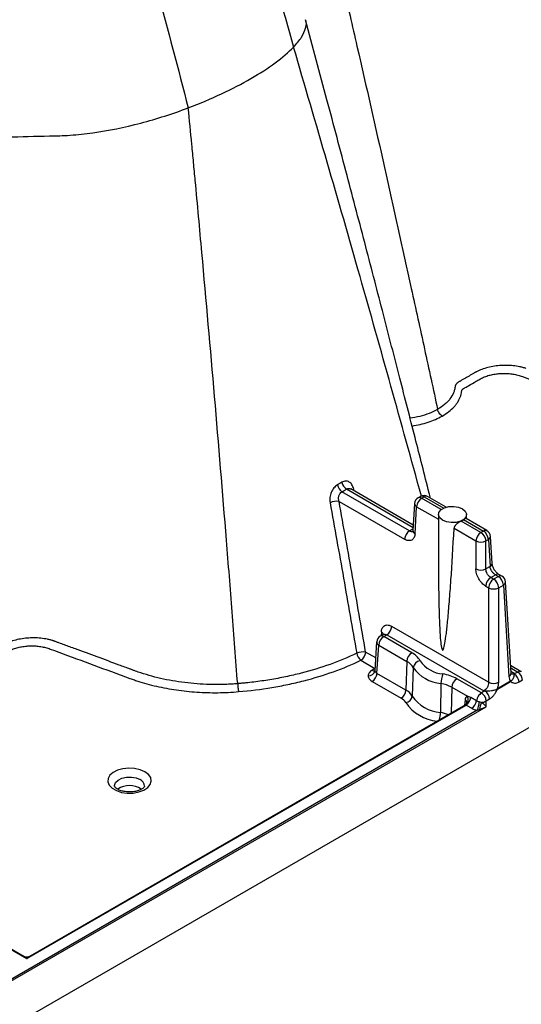
# Model space of a CAD drawing. Units: millimetres. Extents: x 499 to 21159, y 350 to 12781.
# Drawn here: x 2090 to 2184, y 7954 to 8138 of the extents above; entities that cross this region are included whole.
import ezdxf

# ---------------------------------------------------------------- set-up
doc = ezdxf.new("R2010")
doc.units = ezdxf.units.MM
doc.header["$LTSCALE"] = 50

msp = doc.modelspace()

# ---------------------------------------------------------------- linework, layer by layer
at = {"color": 7, "linetype": 'Continuous', "lineweight": 25}
for p, q in [((2317.21, 8081.83), (1044.2, 7346.93)), ((2162.62, 8042.38), (2149.95, 8049.7)), ((2150.83, 8050.21), (2163.27, 8043.02)), ((2163.3, 8043.46), (2151.6, 8050.21)), ((2152.23, 8049.85), (2152.15, 8050.2)), ((2149.41, 8047.87), (2161.68, 8040.78)), ((2164.66, 8048.81), (2164.21, 8048.55)), ((2164.87, 8048.48), (2165.33, 8048.74)), ((2168.56, 8046.36), (2164.87, 8048.48)), ((2165.33, 8048.74), (2169.01, 8046.62)), ((2169.48, 8046.79), (2165.99, 8048.81)), ((2163.54, 8047.47), (2163.24, 8042.42)), ((2163.63, 8041.83), (2163.93, 8046.89)), ((2163.93, 8046.89), (2168.01, 8044.54)), ((2168.01, 8045.42), (2168.01, 8041.77)), ((2175.98, 8042.07), (2172.29, 8044.2)), ((2172.74, 8044.47), (2176.43, 8042.33)), ((2177.1, 8042.4), (2173.19, 8044.65)), ((2173.3, 8044.59), (2173.3, 8045.42)), ((2163.26, 8042.75), (2162.62, 8042.38)), ((2170.95, 8042.84), (2175.04, 8040.48)), ((2176.43, 8042.33), (2175.98, 8042.07)), ((2175.04, 8040.48), (2175.04, 8035.25)), ((2176.92, 8040.48), (2177.38, 8040.74)), ((2176.92, 8035.25), (2176.92, 8040.48)), ((2177.38, 8040.74), (2177.68, 8035.68)), ((2178.07, 8036.27), (2177.76, 8041.32)), ((2177.68, 8035.68), (2176.92, 8035.25)), ((2177.8, 8033.61), (2178.69, 8034.12)), ((2178.36, 8033.29), (2177.8, 8033.61)), ((2179.25, 8033.8), (2178.36, 8033.29)), ((2178.69, 8034.12), (2179.25, 8033.8)), ((2179.91, 8033.87), (2179.35, 8034.19)), ((2176.86, 8032.02), (2177.42, 8031.7)), ((2177.42, 8031.7), (2177.42, 8014)), ((2179.3, 8031.7), (2180.19, 8032.21)), ((2179.3, 8014), (2179.3, 8031.7)), ((2180.19, 8032.21), (2181.22, 8015.11)), ((2181.61, 8015.69), (2180.58, 8032.79)), ((2177.42, 8014), (2159.28, 8024.47)), ((2157.67, 8022.95), (2157.11, 8022.62)), ((2157.33, 8023.42), (2157.29, 8022.72)), ((2157.78, 8022.56), (2158.33, 8022.88)), ((2163.04, 8019.52), (2157.78, 8022.56)), ((2158.33, 8022.88), (2176.54, 8012.37)), ((2156.45, 8021.55), (2156.12, 8016.2)), ((2156.51, 8015.67), (2156.83, 8020.96)), ((2156.83, 8020.96), (2162.1, 8017.92)), ((2156.27, 8018.56), (2154.39, 8019.64)), ((2153.5, 8018.12), (2156.11, 8016.61)), ((2156.11, 8016.56), (2155.62, 8016.27)), ((2156.15, 8016.63), (2156.11, 8016.61)), ((2156.11, 8016.56), (2156.14, 8016.54)), ((2162.1, 8017.92), (2161.94, 8012.54)), ((2163.31, 8016.74), (2163.1, 8011.41)), ((2183.54, 8015.98), (2181.52, 8017.15)), ((2181.55, 8016.68), (2182.87, 8015.92)), ((2161.94, 8012.54), (2156.51, 8015.67)), ((2176.07, 8012), (2171.47, 8014.66)), ((2182.23, 8015.65), (2181.59, 8016.02)), ((2182.87, 8015.92), (2182.23, 8015.55)), ((2155.62, 8014.15), (2161.04, 8011.02)), ((2168.48, 8013.76), (2168.42, 8008.34)), ((2170.52, 8013.06), (2170.38, 8008.19)), ((2170.52, 8013.06), (2173.44, 8011.37)), ((2181.52, 8014.19), (2179.06, 8012.77)), ((2179.07, 8012.73), (2181.53, 8014.15)), ((2183.12, 8014.09), (2183.77, 8014.46)), ((2175.14, 8010.53), (2174.08, 8011.14)), ((2176.72, 8012.37), (2176.07, 8012)), ((2176.97, 8010.53), (2177.61, 8010.91)), ((2007.06, 7911.33), (2176.97, 8009.42)), ((2090.91, 7962.25), (2173.19, 8009.74)), ((2173.09, 8009.76), (2091.53, 7962.67)), ((2173, 8010.73), (2172.88, 8009.64)), ((2173.19, 8009.74), (2174.26, 8009.13)), ((2176.97, 8009.42), (2176.93, 8010.45)), ((2175.28, 8008.77), (2008.45, 7912.47)), ((2067.86, 7975.55), (2090.91, 7962.25)), ((2090.28, 7962.68), (2067.95, 7975.57)), ((2091.28, 7962.51), (2091.53, 7962.67)), ((2091.53, 7962.67), (2091.64, 7962.74))]:
    msp.add_line(p, q, dxfattribs=at)
at = {"color": 7, "linetype": 'Continuous', "lineweight": 25, "flags": 128}
for points in [[(2151.94, 8050.02), (2152.01, 8050.09), (2152.15, 8050.2)], [(2172.52, 8046.5), (2173.05, 8046.07), (2173.29, 8045.56), (2173.21, 8045.03), (2172.82, 8044.55), (2172.17, 8044.17), (2171.34, 8043.95), (2170.42, 8043.9), (2169.54, 8044.04), (2168.78, 8044.34), (2168.26, 8044.78), (2168.02, 8045.29), (2168.1, 8045.82), (2168.49, 8046.3), (2169.14, 8046.68), (2169.97, 8046.9), (2170.88, 8046.95), (2171.77, 8046.81), (2172.52, 8046.5)], [(2113.05, 7997.24), (2112.17, 7997.62), (2111.13, 7997.86), (2110.03, 7997.92), (2108.94, 7997.81), (2107.93, 7997.54), (2107.1, 7997.12), (2106.49, 7996.58), (2106.15, 7995.97), (2106.11, 7995.33), (2106.38, 7994.71), (2106.92, 7994.15), (2107.71, 7993.7), (2108.67, 7993.38), (2109.75, 7993.23), (2110.86, 7993.25), (2111.92, 7993.45), (2112.85, 7993.8), (2113.58, 7994.28), (2114.05, 7994.86), (2114.24, 7995.49), (2114.13, 7996.13), (2113.72, 7996.72), (2113.05, 7997.24)], [(2107.36, 7994.53), (2107.36, 7994.69), (2107.55, 7995.21), (2108.02, 7995.67), (2108.73, 7996.02), (2109.59, 7996.21), (2110.52, 7996.23), (2111.4, 7996.08), (2112.16, 7995.77)]]:
    msp.add_lwpolyline(points, dxfattribs=at)
at = {"color": 7, "linetype": 'Continuous', "lineweight": 25}
for centre, radius, start, end in [((2151.88, 8051.87), 1.97, 192.2005, 237.9263), ((2151.07, 8051.37), 2.01, 191.6504, 236.199), ((2148.91, 8045.1), 2.81, 79.7831, 115.1068), ((2164.87, 8047.39), 1.33, 119.9973, 176.5389), ((2165.99, 8046.75), 2.06, 122.6951, 176.1501), ((2164.49, 8047.95), 0.66, 53.829, 114.8606), ((2165.33, 8047.65), 1.33, 60.0027, 119.9973), ((2164.94, 8048.21), 0.66, 53.829, 114.8606), ((2165.71, 8048.21), 0.66, 65.1394, 126.171), ((2164.22, 8047.5), 0.679, 182.3217, 244.7477), ((2171.27, 8046.48), 2.49, 293.9952, 305.9994), ((2163.73, 8040.65), 2.06, 122.6951, 176.1501), ((2163.9, 8042.44), 0.66, 181.31, 245.7594), ((2176.82, 8041.82), 0.642, 64.1987, 127.1117), ((2175.32, 8040.6), 2.06, 3.8499, 57.3049), ((2176.43, 8041.24), 1.33, 3.4611, 60.0027), ((2177.09, 8040.34), 2.06, 122.6951, 176.1501), ((2175.98, 8042.45), 2.19, 244.4741, 295.5259), ((2174.87, 8040.34), 2.06, 3.8499, 57.3049), ((2177.1, 8041.34), 0.66, 294.2406, 358.69), ((2175.98, 8037.22), 2.19, 244.4741, 295.5259), ((2177.41, 8036.28), 0.66, 294.2406, 358.69), ((2178.92, 8031.88), 2.06, 122.6951, 176.1501), ((2179.47, 8031.56), 2.06, 122.6951, 176.1501), ((2177.25, 8031.56), 2.06, 3.8499, 57.3049), ((2179.07, 8033.61), 0.643, 64.4712, 127.0846), ((2179.63, 8033.29), 0.642, 64.1987, 127.1117), ((2178.13, 8032.07), 2.06, 3.8499, 57.3049), ((2179.25, 8032.71), 1.33, 3.4611, 60.0027), ((2178.36, 8033.67), 2.19, 244.4741, 295.5259), ((2179.92, 8032.81), 0.66, 294.2406, 358.69), ((2157.22, 8024.61), 2.06, 302.6951, 356.1501), ((2157.78, 8021.47), 1.33, 119.9973, 176.5389), ((2158.89, 8020.82), 2.06, 122.6951, 176.1501), ((2157.39, 8022.03), 0.66, 53.829, 114.8606), ((2157, 8022.77), 0.735, 12.4979, 63.1107), ((2157.11, 8021.56), 0.66, 181.31, 245.7594), ((2153.87, 8016.91), 2.78, 79.2178, 114.6982), ((2154.83, 8019.81), 2.15, 189.9875, 231.6329), ((2152.44, 8019.77), 1.96, 302.6951, 356.1501), ((2164.15, 8017.79), 2.06, 122.6951, 176.1501), ((2161.24, 8016.11), 3.86, 29.6067, 62.104), ((2160.68, 8015.25), 3.02, 29.6067, 62.104), ((2164.78, 8016.54), 1.48, 97.4287, 172.1802), ((2169.07, 8020.75), 7.01, 214.8086, 265.1968), ((2169.34, 8021.32), 5.79, 214.8086, 265.1968), ((2154.95, 8016.39), 1.19, 265.2198, 350.4897), ((2156.01, 8016.85), 0.696, 235.7523, 280.6927), ((2154.56, 8015.8), 1.96, 302.6951, 356.1501), ((2173.14, 8013.71), 4.66, 156.7396, 179.3801), ((2167.63, 8007.73), 7.92, 61.0271, 81.0718), ((2172.58, 8012.92), 2.06, 122.6951, 176.1501), ((2180.95, 8015.71), 0.66, 294.2406, 358.69), ((2181.16, 8013.89), 1.97, 5.689, 57.1991), ((2181.8, 8014.26), 1.97, 5.689, 57.1991), ((2167.52, 8007.63), 6.2, 61.0271, 81.0718), ((2178.36, 8015.97), 2.19, 244.4741, 295.5259), ((2177.68, 8012.62), 1.4, 4.1617, 6.1641), ((2180.13, 8014.04), 1.4, 4.1617, 6.1641), ((2159.98, 8012.67), 1.96, 302.6951, 356.1501), ((2160.07, 8009.17), 2.09, 29.6067, 62.104), ((2161.7, 8011.61), 1.41, 277.4287, 352.1802), ((2160.59, 8009.99), 2.88, 29.6067, 62.104), ((2169.02, 8015.53), 7.22, 214.8086, 265.1968), ((2172.31, 8010.78), 1.28, 306.8736, 27.8794), ((2172.11, 8011.41), 1.98, 302.8822, 352.2533), ((2175, 8010.34), 1.97, 5.689, 57.1991), ((2175.65, 8010.71), 1.97, 5.689, 57.1991), ((2168.68, 8014.9), 8.26, 214.6554, 263.7333), ((2172.69, 8010.13), 0.677, 358.4382, 62.5936), ((2173.18, 8010.79), 1.98, 302.8822, 352.2533), ((2171.5, 8010.51), 4.16, 335.2762, 357.7404), ((2181.72, 8007.91), 6.12, 157.6607, 170.6695), ((2176.01, 8012.32), 2.08, 271.3702, 296.2857), ((2163.52, 8008.45), 4.9, 341.7741, 358.728), ((2167.39, 8002.08), 6.34, 66.7651, 80.6696), ((2110.17, 7990.97), 3.69, 53.6969, 126.3001), ((2111.65, 7994.55), 1.32, 359.0477, 67.6561)]:
    msp.add_arc(centre, radius, start, end, dxfattribs=at)
for points, knots in [([(1933.66, 8427.72), (1945.38, 8420.29), (1958.57, 8411.94), (1971.5, 8402.01), (1974.37, 8399.76), (1975.79, 8398.61), (1980.07, 8395.11), (1982.9, 8392.68), (1991.36, 8385.24), (1996.92, 8380.04), (2005.11, 8371.97), (2007.82, 8369.23), (2013.16, 8363.68), (2015.81, 8360.87), (2023.64, 8352.33), (2028.73, 8346.49), (2038.75, 8334.48), (2043.66, 8328.32), (2053.26, 8315.71), (2057.94, 8309.27), (2067.04, 8296.16), (2071.45, 8289.49), (2079.99, 8275.95), (2084.11, 8269.09), (2092.06, 8255.21), (2095.87, 8248.2), (2103.18, 8234.04), (2106.67, 8226.89), (2113.29, 8212.53), (2116.43, 8205.3), (2120.88, 8194.45), (2122.32, 8190.83), (2124.39, 8185.4), (2125.07, 8183.59), (2126.38, 8179.97), (2132.16, 8163.69), (2136.78, 8147.44), (2140.89, 8132.99)], [0, 0, 0, 0, 0.125, 0.140625, 0.140625, 0.15625, 0.15625, 0.1875, 0.1875, 0.25, 0.25, 0.28125, 0.28125, 0.3125, 0.3125, 0.375, 0.375, 0.4375, 0.4375, 0.5, 0.5, 0.5625, 0.5625, 0.625, 0.625, 0.6875, 0.6875, 0.75, 0.75, 0.8125, 0.8125, 0.84375, 0.84375, 0.859375, 0.859375, 0.875, 1, 1, 1, 1]), ([(1921.21, 8420.53), (1932.63, 8412.93), (1945.48, 8404.38), (1958.07, 8394.26), (1960.86, 8391.96), (1962.25, 8390.8), (1966.42, 8387.22), (1969.17, 8384.76), (1977.4, 8377.18), (1982.82, 8371.89), (1990.78, 8363.69), (1993.41, 8360.91), (1998.61, 8355.28), (2001.17, 8352.42), (2008.78, 8343.75), (2013.72, 8337.82), (2023.43, 8325.64), (2028.2, 8319.39), (2037.49, 8306.61), (2042.02, 8300.08), (2050.81, 8286.79), (2055.07, 8280.03), (2063.31, 8266.32), (2067.28, 8259.37), (2074.92, 8245.32), (2078.58, 8238.21), (2085.59, 8223.88), (2088.92, 8216.65), (2095.24, 8202.11), (2098.23, 8194.8), (2102.45, 8183.81), (2103.82, 8180.15), (2105.77, 8174.65), (2106.41, 8172.82), (2107.65, 8169.16), (2113.08, 8152.68), (2117.36, 8136.23), (2121.16, 8121.61)], [0, 0, 0, 0, 0.125, 0.140625, 0.140625, 0.15625, 0.15625, 0.1875, 0.1875, 0.25, 0.25, 0.28125, 0.28125, 0.3125, 0.3125, 0.375, 0.375, 0.4375, 0.4375, 0.5, 0.5, 0.5625, 0.5625, 0.625, 0.625, 0.6875, 0.6875, 0.75, 0.75, 0.8125, 0.8125, 0.84375, 0.84375, 0.859375, 0.859375, 0.875, 1, 1, 1, 1]), ([(2147.53, 8155.86), (2147.97, 8153.98), (2148.41, 8152.09), (2149.28, 8148.31), (2149.72, 8146.42), (2151.03, 8140.73), (2151.9, 8136.95), (2154.5, 8125.59), (2156.21, 8118.02), (2159.6, 8102.89), (2161.28, 8095.33), (2163.77, 8084), (2164.59, 8080.22), (2166.23, 8072.67), (2167.05, 8068.9), (2167.86, 8065.12)], [0, 0, 0, 0, 0.0625, 0.0625, 0.125, 0.125, 0.25, 0.25, 0.5, 0.5, 0.75, 0.75, 0.875, 0.875, 1, 1, 1, 1]), ([(2140.89, 8132.99), (2141.44, 8133.62), (2142.55, 8134.87), (2143.19, 8136.58), (2143.38, 8137.68), (2143.12, 8138.12), (2143.12, 8138.12)], [0, 0, 0, 0, 0.332315, 0.665349, 0.999842, 1, 1, 1, 1]), ([(2166.52, 8048.5), (2166.44, 8048.82), (2165.49, 8052.59), (2163.58, 8060.09), (2160.73, 8071.23), (2157.66, 8083.13), (2154.37, 8095.79), (2150.84, 8109.2), (2147.08, 8123.38), (2144.46, 8133.11), (2143.12, 8138.11)], [0, 0, 0, 0, 0.010547, 0.126796, 0.251413, 0.384377, 0.525663, 0.675252, 0.833129, 1, 1, 1, 1]), ([(2121.16, 8121.61), (2123.33, 8122.43), (2125.42, 8123.32), (2129.36, 8125.16), (2131.2, 8126.12), (2134.58, 8128.07), (2136.11, 8129.06), (2138.79, 8131.04), (2139.95, 8132.03), (2140.89, 8132.99)], [0, 0, 0, 0, 0.25, 0.25, 0.5, 0.5, 0.75, 0.75, 1, 1, 1, 1]), ([(2164.83, 8048.88), (2161.04, 8062.59), (2155.27, 8083.41), (2147.19, 8111.47), (2142.99, 8125.81), (2140.89, 8132.99)], [0, 0, 0, 0, 0.490326, 0.744627, 1, 1, 1, 1]), ([(2059.1, 8104.81), (2059.7, 8105.16), (2060.24, 8105.51), (2061.16, 8106.22), (2061.55, 8106.57), (2062.15, 8107.25), (2062.36, 8107.58), (2062.49, 8107.93), (2062.5, 8107.96), (2062.53, 8108.04), (2062.54, 8108.08), (2062.58, 8108.19), (2062.64, 8108.28), (2062.79, 8108.45), (2062.9, 8108.54), (2063.08, 8108.67), (2063.14, 8108.72), (2063.28, 8108.8), (2063.35, 8108.84), (2065.72, 8110.21), (2067.93, 8111.49), (2070.53, 8112.99), (2070.82, 8113.15), (2071.25, 8113.41), (2071.4, 8113.49), (2071.71, 8113.66), (2071.87, 8113.74), (2072.7, 8114.16), (2073.45, 8114.47), (2075.04, 8115.04), (2075.88, 8115.29), (2077.54, 8115.68), (2078.36, 8115.82), (2079.49, 8115.95), (2079.86, 8115.98), (2080.37, 8116), (2080.53, 8116), (2080.87, 8116.01), (2081.7, 8116.03), (2083.88, 8116.08), (2085.89, 8116.13), (2089.9, 8116.22), (2092.55, 8116.28), (2095.48, 8116.35), (2095.8, 8116.35), (2096.45, 8116.37), (2096.77, 8116.38), (2097.74, 8116.4), (2098.4, 8116.44), (2100.43, 8116.58), (2101.85, 8116.73), (2106.2, 8117.34), (2109.25, 8117.96), (2115.31, 8119.55), (2118.32, 8120.52), (2121.16, 8121.61)], [0, 0, 0, 0, 0.03125, 0.03125, 0.0625, 0.0625, 0.09375, 0.09375, 0.097656, 0.097656, 0.101562, 0.101562, 0.109375, 0.109375, 0.117187, 0.117187, 0.121094, 0.121094, 0.125, 0.125, 0.25, 0.25, 0.265625, 0.265625, 0.273437, 0.273437, 0.28125, 0.28125, 0.3125, 0.3125, 0.34375, 0.34375, 0.375, 0.375, 0.390625, 0.390625, 0.398437, 0.398437, 0.40625, 0.4375, 0.5, 0.5, 0.625, 0.625, 0.640625, 0.640625, 0.65625, 0.65625, 0.6875, 0.6875, 0.75, 0.75, 0.875, 0.875, 1, 1, 1, 1]), ([(2130.42, 8013.74), (2130.08, 8018.21), (2129.74, 8022.69), (2129.04, 8031.64), (2128.69, 8036.12), (2127.61, 8049.57), (2126.86, 8058.54), (2125.33, 8076.51), (2124.53, 8085.5), (2123.51, 8096.74), (2123.31, 8098.99), (2122.89, 8103.49), (2122.69, 8105.75), (2122.37, 8109.12), (2122.27, 8110.25), (2122.05, 8112.5), (2121.95, 8113.63), (2121.62, 8117.04), (2121.39, 8119.32), (2121.16, 8121.61)], [0, 0, 0, 0, 0.125, 0.125, 0.25, 0.25, 0.5, 0.5, 0.75, 0.75, 0.8125, 0.8125, 0.875, 0.875, 0.90625, 0.90625, 0.9375, 0.9375, 1, 1, 1, 1]), ([(2168.72, 8063.87), (2169.62, 8064.39), (2170.37, 8064.97), (2171.1, 8065.78), (2171.24, 8065.95), (2171.49, 8066.28), (2171.6, 8066.45), (2171.91, 8066.97), (2172.07, 8067.32), (2172.24, 8067.86), (2172.29, 8068.04), (2172.34, 8068.31), (2172.35, 8068.4), (2172.37, 8068.54), (2172.38, 8068.59), (2172.4, 8068.68), (2172.42, 8068.72), (2172.48, 8068.81), (2172.51, 8068.85), (2172.6, 8068.93), (2172.64, 8068.97), (2172.74, 8069.04), (2172.8, 8069.07), (2172.91, 8069.14), (2173.2, 8069.3), (2173.93, 8069.73), (2174.84, 8070.25), (2175.52, 8070.64), (2175.97, 8070.9), (2176.21, 8071.03), (2176.73, 8071.25), (2177, 8071.35), (2177.57, 8071.53), (2177.87, 8071.6), (2178.47, 8071.72), (2178.79, 8071.77), (2179.43, 8071.84), (2179.74, 8071.86), (2180.39, 8071.87), (2180.71, 8071.87), (2181.36, 8071.82), (2181.67, 8071.79), (2182.29, 8071.69), (2182.59, 8071.62), (2183.04, 8071.51), (2183.18, 8071.47), (2183.47, 8071.38), (2183.61, 8071.33), (2185.92, 8070.47), (2188.11, 8069.67), (2192.47, 8068.06), (2194.65, 8067.25), (2197.38, 8066.25), (2197.92, 8066.04), (2198.74, 8065.74), (2199.01, 8065.64), (2199.57, 8065.45), (2199.85, 8065.36), (2201.26, 8064.9), (2202.43, 8064.58), (2204.25, 8064.16), (2204.88, 8064.04), (2206.12, 8063.8), (2206.75, 8063.7), (2208.64, 8063.43), (2209.91, 8063.29), (2211.85, 8063.17), (2212.5, 8063.13), (2213.8, 8063.1), (2214.46, 8063.09), (2216.43, 8063.11), (2217.73, 8063.18), (2219.03, 8063.29)], [0, 0, 0, 0, 0.0625, 0.0625, 0.078125, 0.078125, 0.09375, 0.09375, 0.125, 0.125, 0.140625, 0.140625, 0.148438, 0.148438, 0.152344, 0.152344, 0.15625, 0.15625, 0.160156, 0.160156, 0.164063, 0.164063, 0.167969, 0.167969, 0.171875, 0.1875, 0.21875, 0.234375, 0.234375, 0.25, 0.25, 0.265625, 0.265625, 0.28125, 0.28125, 0.296875, 0.296875, 0.3125, 0.3125, 0.328125, 0.328125, 0.34375, 0.34375, 0.359375, 0.359375, 0.367188, 0.367188, 0.375, 0.375, 0.5, 0.5, 0.625, 0.625, 0.65625, 0.65625, 0.671875, 0.671875, 0.6875, 0.6875, 0.75, 0.75, 0.78125, 0.78125, 0.8125, 0.8125, 0.875, 0.875, 0.90625, 0.90625, 0.9375, 0.9375, 1, 1, 1, 1]), ([(2174.91, 8072.04), (2174.89, 8072.03), (2174.87, 8072.02), (2174.83, 8072), (2174.77, 8071.96), (2174.64, 8071.89), (2174.37, 8071.73), (2173.83, 8071.42), (2173.06, 8070.97), (2172.4, 8070.59), (2172.03, 8070.38), (2171.97, 8070.34), (2171.94, 8070.33), (2171.92, 8070.32), (2171.92, 8070.32), (2171.9, 8070.3), (2171.89, 8070.3), (2171.85, 8070.27), (2171.82, 8070.25), (2171.75, 8070.21), (2171.72, 8070.19), (2171.65, 8070.14), (2171.62, 8070.12), (2171.57, 8070.07), (2171.54, 8070.05), (2171.49, 8070), (2171.46, 8069.97), (2171.4, 8069.92), (2171.38, 8069.89), (2171.32, 8069.82), (2171.29, 8069.78), (2171.24, 8069.7), (2171.22, 8069.67), (2171.19, 8069.61), (2171.18, 8069.59), (2171.16, 8069.54), (2171.15, 8069.51), (2171.14, 8069.47), (2171.14, 8069.46), (2171.14, 8069.44), (2171.13, 8069.43), (2171.13, 8069.42), (2171.13, 8069.41), (2171.13, 8069.41), (2171.13, 8069.41)], [0, 0, 0, 0, 0.015625, 0.015625, 0.03125, 0.0625, 0.125, 0.25, 0.5, 0.75, 0.78125, 0.796875, 0.804688, 0.804688, 0.808594, 0.808594, 0.8125, 0.8125, 0.828125, 0.828125, 0.84375, 0.84375, 0.859375, 0.859375, 0.875, 0.875, 0.890625, 0.890625, 0.90625, 0.90625, 0.9375, 0.9375, 0.953125, 0.953125, 0.96875, 0.96875, 0.984375, 0.984375, 0.992188, 0.992188, 0.996094, 0.998047, 0.998047, 1, 1, 1, 1]), ([(2184.37, 8072.81), (2184.32, 8072.83), (2184.28, 8072.84), (2184.18, 8072.87), (2184.14, 8072.88), (2184, 8072.92), (2183.9, 8072.95), (2183.61, 8073.03), (2183.42, 8073.07), (2182.82, 8073.19), (2182.41, 8073.25), (2181.57, 8073.34), (2181.15, 8073.36), (2180.29, 8073.37), (2179.86, 8073.35), (2179.02, 8073.28), (2178.59, 8073.23), (2177.77, 8073.08), (2177.37, 8072.99), (2176.61, 8072.78), (2176.23, 8072.65), (2175.71, 8072.44), (2175.54, 8072.36), (2175.3, 8072.25), (2175.18, 8072.19), (2175.04, 8072.11), (2174.98, 8072.08), (2174.95, 8072.06), (2174.93, 8072.05), (2174.91, 8072.04)], [0, 0, 0, 0, 0.015625, 0.015625, 0.03125, 0.03125, 0.0625, 0.0625, 0.125, 0.125, 0.25, 0.25, 0.375, 0.375, 0.5, 0.5, 0.625, 0.625, 0.75, 0.75, 0.875, 0.875, 0.9375, 0.9375, 0.96875, 0.984375, 0.992187, 0.992187, 1, 1, 1, 1]), ([(2171.13, 8069.41), (2171.13, 8069.41), (2171.13, 8069.4), (2171.13, 8069.4), (2171.13, 8069.4), (2171.13, 8069.38), (2171.13, 8069.36), (2171.12, 8069.32), (2171.12, 8069.28), (2171.11, 8069.2), (2171.1, 8069.15), (2171.07, 8069), (2171.05, 8068.9), (2170.97, 8068.6), (2170.91, 8068.4), (2170.67, 8067.82), (2170.45, 8067.44), (2170.03, 8066.89), (2169.87, 8066.71), (2169.54, 8066.36), (2169, 8065.86), (2168.34, 8065.4), (2167.86, 8065.12)], [0, 0, 0, 0, 0.000977, 0.000977, 0.001953, 0.003906, 0.007812, 0.015625, 0.03125, 0.03125, 0.0625, 0.0625, 0.125, 0.125, 0.25, 0.25, 0.5, 0.5, 0.625, 0.625, 0.75, 1, 1, 1, 1]), ([(2167.86, 8065.12), (2167.35, 8064.86), (2166.33, 8064.34), (2164.58, 8063.77), (2163.32, 8063.58), (2162.71, 8063.48)], [0, 0, 0, 0, 0.341573, 0.683676, 1, 1, 1, 1]), ([(2168.72, 8063.87), (2168.63, 8063.92), (2168.54, 8063.99), (2168.35, 8064.17), (2168.26, 8064.28), (2168.1, 8064.51), (2168.03, 8064.63), (2167.92, 8064.88), (2167.88, 8065.01), (2167.86, 8065.12)], [0, 0, 0, 0, 0.25, 0.25, 0.5, 0.5, 0.75, 0.75, 1, 1, 1, 1]), ([(2163.09, 8062), (2164.12, 8062.2), (2166.22, 8062.61), (2167.88, 8063.45), (2168.72, 8063.87)], [0, 0, 0, 0, 0.494061, 1, 1, 1, 1]), ([(2152.15, 8050.2), (2152.08, 8050.5), (2151.97, 8050.77), (2151.75, 8051.11), (2151.67, 8051.21), (2151.5, 8051.38), (2151.4, 8051.46), (2151.2, 8051.57), (2151.1, 8051.62), (2150.88, 8051.67), (2150.77, 8051.68), (2150.53, 8051.67), (2150.42, 8051.65), (2150.18, 8051.58), (2150.07, 8051.53), (2149.95, 8051.46)], [0, 0, 0, 0, 0.25, 0.25, 0.375, 0.375, 0.5, 0.5, 0.625, 0.625, 0.75, 0.75, 0.875, 0.875, 1, 1, 1, 1]), ([(2149.09, 8050.96), (2148.86, 8050.83), (2148.63, 8050.64), (2148.34, 8050.28), (2148.24, 8050.15), (2148.08, 8049.87), (2148.01, 8049.73), (2147.88, 8049.42), (2147.82, 8049.26), (2147.74, 8048.94), (2147.71, 8048.77), (2147.67, 8048.44), (2147.67, 8048.28), (2147.67, 8047.96), (2147.69, 8047.8), (2147.72, 8047.64)], [0, 0, 0, 0, 0.25, 0.25, 0.375, 0.375, 0.5, 0.5, 0.625, 0.625, 0.75, 0.75, 0.875, 0.875, 1, 1, 1, 1]), ([(2149.41, 8047.87), (2149.35, 8048.04), (2149.32, 8048.23), (2149.31, 8048.5), (2149.32, 8048.59), (2149.34, 8048.77), (2149.36, 8048.86), (2149.41, 8049.03), (2149.44, 8049.11), (2149.52, 8049.26), (2149.56, 8049.33), (2149.7, 8049.52), (2149.82, 8049.63), (2149.95, 8049.7)], [0, 0, 0, 0, 0.25, 0.25, 0.375, 0.375, 0.5, 0.5, 0.625, 0.625, 0.75, 0.75, 1, 1, 1, 1]), ([(2150.83, 8050.21), (2150.89, 8050.24), (2151.02, 8050.3), (2151.22, 8050.33), (2151.41, 8050.3), (2151.54, 8050.24), (2151.6, 8050.21)], [0, 0, 0, 0, 0.24921, 0.500091, 0.754378, 1, 1, 1, 1]), ([(2154.39, 8019.64), (2153.58, 8024.34), (2152.76, 8029.04), (2151.1, 8038.45), (2150.26, 8043.16), (2149.41, 8047.87)], [0, 0, 0, 0, 0.5, 0.5, 1, 1, 1, 1]), ([(2147.72, 8047.64), (2148.57, 8042.94), (2149.41, 8038.23), (2151.07, 8028.83), (2151.89, 8024.13), (2152.71, 8019.43)], [0, 0, 0, 0, 0.5, 0.5, 1, 1, 1, 1]), ([(2172.29, 8044.2), (2172.26, 8044.19), (2172.2, 8044.17), (2172.12, 8044.12), (2172.03, 8044.07), (2171.94, 8044.02), (2171.84, 8043.96), (2171.74, 8043.89), (2171.59, 8043.79), (2171.42, 8043.64), (2171.27, 8043.49), (2171.16, 8043.36), (2171.08, 8043.25), (2171.01, 8043.12), (2170.96, 8042.98), (2170.95, 8042.88), (2170.95, 8042.84)], [0, 0, 0, 0, 0.047388, 0.096034, 0.146006, 0.197362, 0.250159, 0.309399, 0.375309, 0.500141, 0.625057, 0.691212, 0.749646, 0.83875, 0.921996, 1, 1, 1, 1]), ([(2173.19, 8044.65), (2173.19, 8044.65), (2173.16, 8044.7), (2173.06, 8044.66), (2172.89, 8044.58), (2172.79, 8044.5), (2172.74, 8044.47)], [0, 0, 0, 0, 0.024145, 0.510219, 0.763399, 1, 1, 1, 1]), ([(2162.62, 8042.38), (2162.65, 8042.36), (2162.7, 8042.34), (2162.78, 8042.3), (2162.85, 8042.28), (2162.93, 8042.26), (2163.01, 8042.25), (2163.08, 8042.25), (2163.16, 8042.27), (2163.23, 8042.29), (2163.27, 8042.31), (2163.29, 8042.32)], [0, 0, 0, 0, 0.105908, 0.21311, 0.321607, 0.431405, 0.542505, 0.654912, 0.768628, 0.883656, 1, 1, 1, 1]), ([(2168.78, 8020.03), (2168.85, 8019.99), (2168.92, 8020.07), (2169.07, 8020.5), (2169.16, 8020.85), (2169.32, 8021.8), (2169.41, 8022.42), (2169.59, 8023.91), (2169.68, 8024.78), (2169.87, 8026.78), (2169.97, 8027.9), (2170.17, 8030.38), (2170.26, 8031.73), (2170.56, 8036.06), (2170.76, 8039.33), (2170.95, 8042.84)], [0, 0, 0, 0, 0.125, 0.125, 0.25, 0.25, 0.375, 0.375, 0.5, 0.5, 0.625, 0.625, 0.75, 0.75, 1, 1, 1, 1]), ([(2163.63, 8041.83), (2163.61, 8041.58), (2163.56, 8041.34), (2163.35, 8040.92), (2163.2, 8040.75), (2162.82, 8040.55), (2162.59, 8040.51), (2162.13, 8040.57), (2161.9, 8040.66), (2161.68, 8040.78)], [0, 0, 0, 0, 0.25, 0.25, 0.5, 0.5, 0.75, 0.75, 1, 1, 1, 1]), ([(2168.02, 8041.85), (2168.01, 8041), (2168, 8038.56), (2168.02, 8034.71), (2168.06, 8030.52), (2168.14, 8026.97), (2168.25, 8024.15), (2168.38, 8022.08), (2168.51, 8020.85), (2168.64, 8020.28), (2168.71, 8020.13), (2168.73, 8020.08), (2168.76, 8020.05), (2168.77, 8020.03), (2168.78, 8020.03)], [0, 0, 0, 0, 0.118498, 0.340311, 0.535551, 0.699662, 0.829204, 0.922117, 0.977968, 0.992554, 0.994956, 0.996932, 0.998566, 1, 1, 1, 1]), ([(2176.86, 8032.02), (2176.64, 8032.15), (2176.41, 8032.33), (2175.96, 8032.8), (2175.75, 8033.08), (2175.39, 8033.71), (2175.25, 8034.05), (2175.08, 8034.68), (2175.04, 8034.99), (2175.04, 8035.25)], [0, 0, 0, 0, 0.25, 0.25, 0.5, 0.5, 0.75, 0.75, 1, 1, 1, 1]), ([(2177.8, 8033.61), (2177.68, 8033.68), (2177.56, 8033.78), (2177.35, 8034.02), (2177.25, 8034.16), (2177.09, 8034.46), (2177.02, 8034.62), (2176.94, 8034.94), (2176.92, 8035.1), (2176.92, 8035.25)], [0, 0, 0, 0, 0.25, 0.25, 0.5, 0.5, 0.75, 0.75, 1, 1, 1, 1]), ([(2178.69, 8034.12), (2178.66, 8034.14), (2178.61, 8034.17), (2178.53, 8034.23), (2178.45, 8034.29), (2178.38, 8034.36), (2178.3, 8034.43), (2178.22, 8034.52), (2178.15, 8034.6), (2178.08, 8034.7), (2178.01, 8034.8), (2177.94, 8034.91), (2177.87, 8035.04), (2177.81, 8035.18), (2177.75, 8035.34), (2177.7, 8035.51), (2177.69, 8035.62), (2177.68, 8035.68)], [0, 0, 0, 0, 0.052925, 0.106496, 0.160716, 0.215584, 0.271104, 0.327277, 0.384103, 0.441586, 0.499726, 0.562911, 0.634175, 0.713519, 0.800939, 0.896434, 1, 1, 1, 1]), ([(2179.35, 8034.19), (2179.19, 8034.3), (2178.88, 8034.53), (2178.46, 8035.07), (2178.16, 8035.69), (2178.1, 8036.08), (2178.07, 8036.27)], [0, 0, 0, 0, 0.249686, 0.499731, 0.749908, 1, 1, 1, 1]), ([(2157.33, 8023.42), (2157.34, 8023.68), (2157.4, 8023.92), (2157.61, 8024.34), (2157.76, 8024.51), (2158.14, 8024.71), (2158.36, 8024.75), (2158.82, 8024.69), (2159.06, 8024.6), (2159.28, 8024.47)], [0, 0, 0, 0, 0.25, 0.25, 0.5, 0.5, 0.75, 0.75, 1, 1, 1, 1]), ([(2095.94, 8021.76), (2095.89, 8021.78), (2095.84, 8021.79), (2095.75, 8021.82), (2095.7, 8021.83), (2095.56, 8021.87), (2095.47, 8021.9), (2095.18, 8021.98), (2094.98, 8022.02), (2094.39, 8022.14), (2093.98, 8022.2), (2093.14, 8022.29), (2092.71, 8022.31), (2091.86, 8022.32), (2091.43, 8022.3), (2090.58, 8022.23), (2090.16, 8022.18), (2089.34, 8022.03), (2088.94, 8021.94), (2088.17, 8021.73), (2087.8, 8021.6), (2087.28, 8021.39), (2087.11, 8021.31), (2086.87, 8021.2), (2086.75, 8021.14), (2086.61, 8021.06), (2086.55, 8021.03), (2086.52, 8021.01), (2086.5, 8021), (2086.48, 8020.99)], [0, 0, 0, 0, 0.015625, 0.015625, 0.03125, 0.03125, 0.0625, 0.0625, 0.125, 0.125, 0.25, 0.25, 0.375, 0.375, 0.5, 0.5, 0.625, 0.625, 0.75, 0.75, 0.875, 0.875, 0.9375, 0.9375, 0.96875, 0.984375, 0.992188, 0.992188, 1, 1, 1, 1]), ([(2157.66, 8022.94), (2157.75, 8022.99), (2157.86, 8023.01), (2158.09, 8022.99), (2158.21, 8022.95), (2158.33, 8022.88)], [0, 0, 0, 0, 0.5, 0.5, 1, 1, 1, 1]), ([(2080.29, 8012.82), (2081.19, 8013.34), (2081.93, 8013.92), (2082.67, 8014.73), (2082.81, 8014.9), (2083.06, 8015.23), (2083.17, 8015.4), (2083.48, 8015.92), (2083.64, 8016.27), (2083.81, 8016.81), (2083.86, 8016.99), (2083.91, 8017.26), (2083.92, 8017.35), (2083.94, 8017.49), (2083.94, 8017.54), (2083.97, 8017.63), (2083.99, 8017.67), (2084.05, 8017.76), (2084.08, 8017.8), (2084.16, 8017.88), (2084.21, 8017.92), (2084.31, 8017.99), (2084.37, 8018.02), (2084.48, 8018.09), (2084.77, 8018.25), (2085.5, 8018.68), (2086.41, 8019.2), (2087.09, 8019.59), (2087.54, 8019.85), (2087.78, 8019.98), (2088.29, 8020.2), (2088.57, 8020.3), (2089.14, 8020.47), (2089.43, 8020.55), (2090.04, 8020.67), (2090.36, 8020.72), (2090.99, 8020.79), (2091.31, 8020.81), (2091.96, 8020.82), (2092.28, 8020.82), (2092.92, 8020.77), (2093.24, 8020.74), (2093.86, 8020.64), (2094.16, 8020.57), (2094.61, 8020.46), (2094.75, 8020.41), (2095.04, 8020.32), (2095.17, 8020.28), (2097.49, 8019.42), (2099.67, 8018.62), (2104.04, 8017.01), (2106.22, 8016.2), (2108.95, 8015.19), (2109.49, 8014.99), (2110.31, 8014.69), (2110.58, 8014.59), (2111.14, 8014.4), (2111.42, 8014.31), (2112.83, 8013.85), (2114, 8013.53), (2115.82, 8013.11), (2116.44, 8012.99), (2117.69, 8012.75), (2118.32, 8012.65), (2120.21, 8012.38), (2121.48, 8012.24), (2123.42, 8012.11), (2124.06, 8012.08), (2125.37, 8012.05), (2126.03, 8012.04), (2127.99, 8012.06), (2129.3, 8012.13), (2130.6, 8012.24)], [0, 0, 0, 0, 0.0625, 0.0625, 0.078125, 0.078125, 0.09375, 0.09375, 0.125, 0.125, 0.140625, 0.140625, 0.148437, 0.148437, 0.152344, 0.152344, 0.15625, 0.15625, 0.160156, 0.160156, 0.164062, 0.164062, 0.167969, 0.167969, 0.171875, 0.1875, 0.21875, 0.234375, 0.234375, 0.25, 0.25, 0.265625, 0.265625, 0.28125, 0.28125, 0.296875, 0.296875, 0.3125, 0.3125, 0.328125, 0.328125, 0.34375, 0.34375, 0.359375, 0.359375, 0.367188, 0.367188, 0.375, 0.375, 0.5, 0.5, 0.625, 0.625, 0.65625, 0.65625, 0.671875, 0.671875, 0.6875, 0.6875, 0.75, 0.75, 0.78125, 0.78125, 0.8125, 0.8125, 0.875, 0.875, 0.90625, 0.90625, 0.9375, 0.9375, 1, 1, 1, 1]), ([(2130.42, 8013.74), (2130.37, 8013.73), (2130.32, 8013.73), (2130.23, 8013.72), (2130.08, 8013.71), (2129.74, 8013.68), (2129.45, 8013.66), (2128.87, 8013.63), (2128.48, 8013.61), (2127.31, 8013.57), (2126.52, 8013.56), (2124.16, 8013.6), (2122.6, 8013.69), (2120.31, 8013.95), (2119.55, 8014.05), (2118.04, 8014.3), (2117.29, 8014.44), (2115.07, 8014.92), (2113.65, 8015.3), (2111.96, 8015.86), (2111.54, 8016.01), (2111.13, 8016.16), (2110.96, 8016.22), (2110.88, 8016.25), (2110.63, 8016.35), (2110.46, 8016.41), (2109.6, 8016.73), (2108.92, 8016.98), (2106.87, 8017.73), (2105.5, 8018.24), (2102.77, 8019.24), (2101.4, 8019.75), (2099.35, 8020.5), (2098.33, 8020.88), (2097.13, 8021.32), (2096.53, 8021.54), (2096.23, 8021.65), (2096.08, 8021.71), (2096.01, 8021.73), (2095.98, 8021.75), (2095.96, 8021.75), (2095.95, 8021.76), (2095.94, 8021.76)], [0, 0, 0, 0, 0.003906, 0.003906, 0.007813, 0.015625, 0.03125, 0.03125, 0.0625, 0.0625, 0.125, 0.125, 0.25, 0.25, 0.3125, 0.3125, 0.375, 0.375, 0.5, 0.5, 0.53125, 0.539062, 0.539062, 0.546875, 0.546875, 0.5625, 0.5625, 0.625, 0.625, 0.75, 0.75, 0.875, 0.875, 0.9375, 0.96875, 0.984375, 0.992188, 0.996094, 0.998047, 0.999023, 0.999023, 1, 1, 1, 1]), ([(2152.71, 8019.43), (2151.12, 8018.67), (2149.45, 8017.98), (2145.98, 8016.73), (2144.17, 8016.18), (2141.34, 8015.46), (2140.38, 8015.23), (2138.43, 8014.82), (2137.44, 8014.64), (2135.46, 8014.31), (2134.46, 8014.17), (2132.95, 8013.98), (2132.2, 8013.9), (2131.44, 8013.83), (2130.93, 8013.78), (2130.68, 8013.76), (2130.42, 8013.74)], [0, 0, 0, 0, 0.25, 0.25, 0.5, 0.5, 0.625, 0.625, 0.75, 0.75, 0.875, 0.875, 0.9375, 0.96875, 0.96875, 1, 1, 1, 1]), ([(2130.6, 8012.24), (2132.71, 8012.42), (2134.78, 8012.67), (2137.83, 8013.19), (2138.84, 8013.38), (2140.84, 8013.8), (2141.83, 8014.03), (2144.72, 8014.77), (2146.57, 8015.34), (2150.14, 8016.62), (2151.86, 8017.33), (2153.5, 8018.12)], [0, 0, 0, 0, 0.25, 0.25, 0.375, 0.375, 0.5, 0.5, 0.75, 0.75, 1, 1, 1, 1]), ([(2155.62, 8016.27), (2155.38, 8016.14), (2155.18, 8015.97), (2154.92, 8015.6), (2154.85, 8015.4), (2154.85, 8015.21)], [0, 0, 0, 0, 0.5, 0.5, 1, 1, 1, 1]), ([(2154.85, 8015.21), (2154.85, 8015.02), (2154.92, 8014.82), (2155.18, 8014.45), (2155.38, 8014.29), (2155.62, 8014.15)], [0, 0, 0, 0, 0.5, 0.5, 1, 1, 1, 1]), ([(2156.51, 8015.67), (2156.39, 8015.74), (2156.29, 8015.82), (2156.16, 8016), (2156.12, 8016.1), (2156.12, 8016.2)], [0, 0, 0, 0, 0.5, 0.5, 1, 1, 1, 1]), ([(2181.22, 8015.11), (2181.23, 8014.92), (2181.26, 8014.75), (2181.37, 8014.44), (2181.44, 8014.31), (2181.52, 8014.19)], [0, 0, 0, 0, 0.5, 0.5, 1, 1, 1, 1]), ([(2181.52, 8014.19), (2181.53, 8014.2), (2181.53, 8014.2), (2181.54, 8014.2), (2181.56, 8014.21), (2181.59, 8014.23), (2181.65, 8014.27), (2181.76, 8014.36), (2181.95, 8014.54), (2182.09, 8014.77), (2182.17, 8015), (2182.2, 8015.17), (2182.22, 8015.35), (2182.23, 8015.47), (2182.23, 8015.55)], [0, 0, 0, 0, 0.003912, 0.007861, 0.015747, 0.031483, 0.062828, 0.125213, 0.250113, 0.49939, 0.619421, 0.749637, 0.836772, 1, 1, 1, 1]), ([(2182.23, 8015.65), (2182.11, 8015.58), (2181.99, 8015.54), (2181.75, 8015.52), (2181.65, 8015.54), (2181.55, 8015.59)], [0, 0, 0, 0, 0.5, 0.5, 1, 1, 1, 1]), ([(2183.53, 8015.97), (2183.5, 8015.99), (2183.4, 8016.07), (2183.16, 8016.06), (2182.97, 8015.96), (2182.87, 8015.92)], [0, 0, 0, 0, 0.191923, 0.619722, 1, 1, 1, 1]), ([(2130.42, 8013.74), (2130.42, 8013.71), (2130.42, 8013.66), (2130.43, 8013.56), (2130.43, 8013.45), (2130.44, 8013.33), (2130.46, 8013.18), (2130.47, 8013.03), (2130.49, 8012.86), (2130.51, 8012.69), (2130.54, 8012.52), (2130.57, 8012.37), (2130.59, 8012.28), (2130.6, 8012.24)], [0, 0, 0, 0, 0.048189, 0.105007, 0.170823, 0.245921, 0.330422, 0.424199, 0.526772, 0.637233, 0.754201, 0.875848, 1, 1, 1, 1]), ([(2177.42, 8014), (2177.42, 8013.85), (2177.4, 8013.69), (2177.32, 8013.37), (2177.26, 8013.21), (2177.1, 8012.91), (2177, 8012.77), (2176.78, 8012.54), (2176.66, 8012.44), (2176.54, 8012.37)], [0, 0, 0, 0, 0.25, 0.25, 0.5, 0.5, 0.75, 0.75, 1, 1, 1, 1]), ([(2176.72, 8012.37), (2176.82, 8012.37), (2177.03, 8012.37), (2177.45, 8012.38), (2177.97, 8012.43), (2178.47, 8012.53), (2178.78, 8012.64), (2178.93, 8012.7), (2179, 8012.74), (2179.03, 8012.76), (2179.05, 8012.76), (2179.06, 8012.77), (2179.06, 8012.77), (2179.06, 8012.77)], [0, 0, 0, 0, 0.12523, 0.2504, 0.500502, 0.749833, 0.874759, 0.937158, 0.96851, 0.984249, 0.992137, 0.996087, 1, 1, 1, 1]), ([(2177.61, 8010.91), (2177.76, 8010.99), (2177.91, 8011.1), (2178.19, 8011.35), (2178.32, 8011.49), (2178.57, 8011.81), (2178.69, 8011.99), (2178.84, 8012.26), (2178.89, 8012.35), (2178.95, 8012.49), (2178.98, 8012.54), (2179.01, 8012.61), (2179.02, 8012.64), (2179.03, 8012.67), (2179.04, 8012.68), (2179.05, 8012.71), (2179.06, 8012.72), (2179.07, 8012.73)], [0, 0, 0, 0, 0.25, 0.25, 0.5, 0.5, 0.75, 0.75, 0.875, 0.875, 0.9375, 0.9375, 0.96875, 0.96875, 0.984375, 0.984375, 1, 1, 1, 1]), ([(2179.06, 8012.77), (2179.14, 8012.98), (2179.2, 8013.19), (2179.28, 8013.61), (2179.3, 8013.81), (2179.3, 8014)], [0, 0, 0, 0, 0.5, 0.5, 1, 1, 1, 1]), ([(2181.53, 8014.15), (2181.54, 8014.15), (2181.55, 8014.15), (2181.56, 8014.14), (2181.57, 8014.13), (2181.59, 8014.12), (2181.6, 8014.11), (2181.64, 8014.08), (2181.67, 8014.06), (2181.75, 8014), (2181.8, 8013.97), (2181.98, 8013.89), (2182.11, 8013.86), (2182.39, 8013.84), (2182.53, 8013.86), (2182.82, 8013.94), (2182.97, 8014), (2183.12, 8014.09)], [0, 0, 0, 0, 0.015625, 0.015625, 0.03125, 0.03125, 0.0625, 0.0625, 0.125, 0.125, 0.25, 0.25, 0.5, 0.5, 0.75, 0.75, 1, 1, 1, 1]), ([(2173.44, 8011.37), (2173.33, 8011.34), (2173.22, 8011.27), (2173.06, 8011.04), (2173.01, 8010.9), (2173, 8010.73)], [0, 0, 0, 0, 0.5, 0.5, 1, 1, 1, 1]), ([(2174.08, 8011.14), (2173.96, 8011.21), (2173.85, 8011.26), (2173.64, 8011.34), (2173.54, 8011.36), (2173.44, 8011.37)], [0, 0, 0, 0, 0.5, 0.5, 1, 1, 1, 1]), ([(2176.07, 8012), (2175.96, 8011.93), (2175.85, 8011.84), (2175.64, 8011.63), (2175.54, 8011.51), (2175.37, 8011.24), (2175.3, 8011.1), (2175.2, 8010.81), (2175.16, 8010.66), (2175.14, 8010.53)], [0, 0, 0, 0, 0.25, 0.25, 0.5, 0.5, 0.75, 0.75, 1, 1, 1, 1]), ([(2173.36, 8010.11), (2173.36, 8010.1), (2173.35, 8010.06), (2173.28, 8009.91), (2173.15, 8009.81), (2173.06, 8009.74)], [0, 0, 0, 0, 0.218537, 0.46081, 1, 1, 1, 1]), ([(2174.26, 8009.13), (2174.4, 8009.05), (2174.56, 8008.97), (2174.9, 8008.85), (2175.08, 8008.81), (2175.28, 8008.77)], [0, 0, 0, 0, 0.5, 0.5, 1, 1, 1, 1]), ([(2175.68, 8008.91), (2175.88, 8008.98), (2176.1, 8009.06), (2176.54, 8009.23), (2176.76, 8009.32), (2176.97, 8009.42)], [0, 0, 0, 0, 0.5, 0.5, 1, 1, 1, 1]), ([(2176.97, 8009.42), (2176.85, 8009.55), (2176.72, 8009.7), (2176.41, 8009.98), (2176.24, 8010.13), (2176.06, 8010.24)], [0, 0, 0, 0, 0.5, 0.5, 1, 1, 1, 1]), ([(2176.93, 8010.45), (2176.93, 8010.47), (2176.93, 8010.48), (2176.95, 8010.51), (2176.96, 8010.53), (2176.97, 8010.53)], [0, 0, 0, 0, 0.5, 0.5, 1, 1, 1, 1]), ([(2112.97, 7994.52), (2112.97, 7994.52), (2112.97, 7994.5), (2112.93, 7994.39), (2112.66, 7994.11), (2112.17, 7993.82), (2111.48, 7993.58), (2110.66, 7993.45), (2109.78, 7993.44), (2108.94, 7993.56), (2108.22, 7993.8), (2107.69, 7994.09), (2107.42, 7994.37), (2107.36, 7994.5), (2107.37, 7994.51), (2107.37, 7994.52)], [0, 0, 0, 0, 0.025251, 0.118927, 0.197114, 0.28023, 0.36435, 0.450696, 0.538591, 0.626766, 0.713501, 0.797782, 0.879981, 0.96358, 1, 1, 1, 1]), ([(2091.67, 7962.76), (2091.54, 7962.67), (2091.32, 7962.53), (2090.91, 7962.47), (2090.51, 7962.53), (2090.29, 7962.67), (2090.16, 7962.76)], [0, 0, 0, 0, 0.288575, 0.500187, 0.714219, 1, 1, 1, 1]), ([(2090.23, 7962.71), (2090.23, 7962.71), (2090.33, 7962.66), (2090.44, 7962.59), (2090.54, 7962.51)], [0, 0, 0, 0, 0.0293264, 1, 1, 1, 1]), ([(2090.54, 7962.51), (2090.57, 7962.51), (2090.63, 7962.49), (2090.72, 7962.48), (2090.81, 7962.46), (2090.92, 7962.46), (2091.04, 7962.47), (2091.16, 7962.48), (2091.24, 7962.5), (2091.28, 7962.51)], [0, 0, 0, 0, 0.11832, 0.239765, 0.366914, 0.500045, 0.674229, 0.838144, 1, 1, 1, 1])]:
    msp.add_open_spline(points, degree=3, knots=knots, dxfattribs=at)
for points in [[(2149.95, 8051.46), (2149.67, 8051.29), (2149.39, 8051.12), (2149.09, 8050.96)], [(2149.95, 8049.7), (2150.25, 8049.86), (2150.54, 8050.03), (2150.83, 8050.21)], [(2156.11, 8016.61), (2156.12, 8016.6), (2156.13, 8016.59), (2156.13, 8016.58)], [(2156.13, 8016.58), (2156.13, 8016.58), (2156.12, 8016.57), (2156.11, 8016.56)], [(2182.23, 8015.55), (2182.23, 8015.58), (2182.23, 8015.62), (2182.23, 8015.65)], [(2176.54, 8012.37), (2176.6, 8012.37), (2176.66, 8012.37), (2176.72, 8012.37)], [(2172.99, 8009.65), (2173.01, 8009.7), (2173.04, 8009.74), (2173.08, 8009.75)], [(2173.08, 8009.75), (2173.11, 8009.76), (2173.16, 8009.76), (2173.19, 8009.74)], [(2175.65, 8010.35), (2175.46, 8010.38), (2175.29, 8010.44), (2175.14, 8010.53)], [(2176.06, 8010.24), (2175.92, 8010.28), (2175.79, 8010.32), (2175.65, 8010.35)], [(2175.28, 8008.77), (2175.39, 8008.81), (2175.53, 8008.85), (2175.68, 8008.91)], [(2090.54, 7962.51), (2090.66, 7962.43), (2090.79, 7962.34), (2090.91, 7962.25)], [(2090.91, 7962.25), (2091.03, 7962.34), (2091.16, 7962.43), (2091.28, 7962.51)]]:
    msp.add_open_spline(points, degree=3, dxfattribs=at)

doc.saveas('drawing.dxf')
